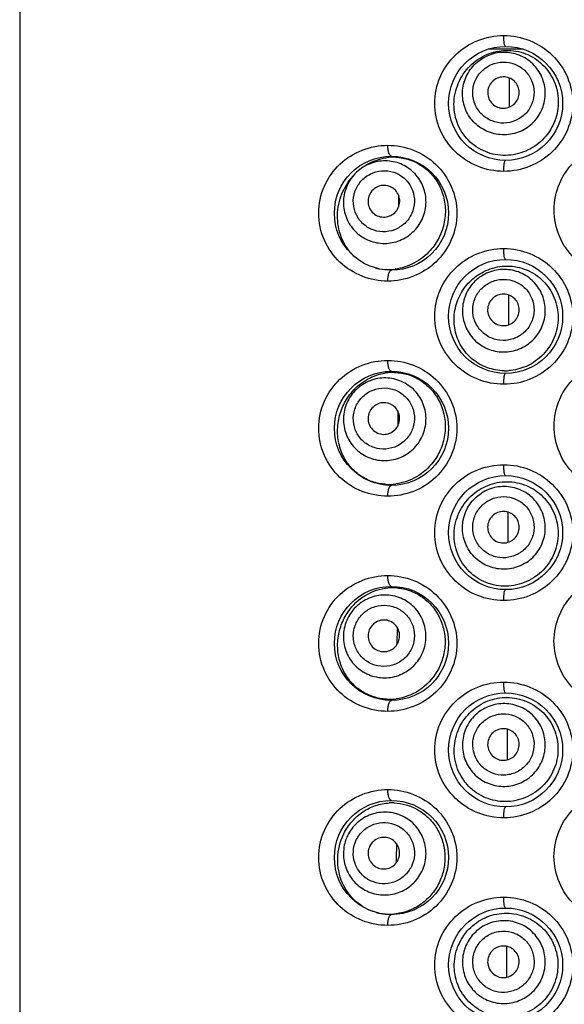
# Model space of a CAD drawing. Units: millimetres. Extents: x 75 to 763, y -433 to 475.
# Drawn here: x 75 to 88, y 438 to 461 of the extents above; entities that cross this region are included whole.
import ezdxf

# ---------------------------------------------------------------- set-up
doc = ezdxf.new("R2010")
doc.units = ezdxf.units.MM
doc.header["$LTSCALE"] = 30.734
doc.layers.add('MSBR-20', color=7, linetype='CONTINUOUS')

msp = doc.modelspace()

# ---------------------------------------------------------------- linework, layer by layer
at = {"layer": 'MSBR-20', "color": 7, "linetype": 'Continuous'}
for p, q in [((74.935, 472.536), (74.935, 379.673)), ((86.689, 460.395), (85.889, 460.395)), ((86.372, 459.719), (86.37, 459.042)), ((82.916, 457.606), (82.883, 457.582)), ((82.705, 457.407), (82.733, 457.439)), ((83.785, 456.982), (83.784, 456.697)), ((86.357, 454.647), (86.355, 453.971)), ((86.355, 453.971), (86.355, 453.949)), ((82.672, 452.346), (82.711, 452.392)), ((83.769, 451.935), (83.768, 451.583)), ((86.342, 449.571), (86.34, 448.909)), ((86.34, 448.909), (86.34, 448.864)), ((83.753, 446.882), (83.751, 446.472)), ((86.327, 444.495), (86.325, 443.78)), ((83.737, 441.823), (83.735, 441.439)), ((83.735, 441.439), (83.735, 441.372)), ((86.312, 439.418), (86.31, 438.696))]:
    msp.add_line(p, q, dxfattribs=at)
for centre in [(86.289, 459.124), (83.622, 456.558), (86.289, 454.145), (83.622, 451.529), (86.289, 449.091), (83.622, 446.5), (86.289, 444.011), (83.622, 441.496), (86.289, 438.982)]:
    msp.add_circle(centre, 1.333, dxfattribs=at)
for centre, radius, start, end in [((83.673, 456.671), 1.197, 87.6086, 97.9259), ((83.723, 456.548), 1.331, 123.5264, 127.3205), ((83.776, 456.491), 1.409, 139.5045, 143.3974), ((83.474, 456.806), 0.975, 127.294, 139.4971), ((83.55, 456.443), 1.203, 256.0088, 269.1525), ((83.551, 456.481), 1.241, 269.1578, 277.403), ((83.661, 451.636), 1.2, 88.3369, 98.5062), ((86.274, 454.099), 1.224, 269.022, 274.2063), ((83.562, 451.451), 1.233, 266.4866, 277.4926), ((83.649, 446.607), 1.197, 84.8589, 95.2343), ((83.572, 446.423), 1.229, 266.9033, 277.3068), ((83.638, 441.571), 1.201, 87.7374, 93.1934), ((83.582, 441.374), 1.205, 254.8805, 275.0434)]:
    msp.add_arc(centre, radius, start, end, dxfattribs=at)
for points, knots in [([(86.246, 457.536), (86.039, 457.536), (85.621, 457.617), (85.086, 457.963), (84.721, 458.491), (84.59, 459.124), (84.721, 459.757), (85.086, 460.284), (85.621, 460.631), (86.039, 460.711), (86.246, 460.711)], [0, 0, 0, 0, 0.124394, 0.248677, 0.373822, 0.500018, 0.626204, 0.751335, 0.87561, 1, 1, 1, 1]), ([(86.246, 460.711), (86.453, 460.711), (86.872, 460.631), (87.408, 460.283), (87.773, 459.754), (87.902, 459.124), (87.773, 458.493), (87.408, 457.964), (86.872, 457.617), (86.453, 457.536), (86.246, 457.536)], [0, 0, 0, 0, 0.124223, 0.249169, 0.374525, 0.500006, 0.625484, 0.750835, 0.875779, 1, 1, 1, 1]), ([(86.289, 460.457), (86.286, 460.457), (86.279, 460.463), (86.267, 460.488), (86.256, 460.541), (86.248, 460.62), (86.246, 460.68), (86.246, 460.711)], [0, 0, 0, 0, 0.033721, 0.093475, 0.315342, 0.644546, 1, 1, 1, 1]), ([(85.854, 460.268), (85.993, 460.328), (86.3, 460.396), (86.766, 460.315), (87.17, 460.059), (87.447, 459.662), (87.551, 459.188), (87.469, 458.71), (87.216, 458.299), (86.958, 458.106), (86.818, 458.037)], [0, 0, 0, 0, 0.121762, 0.244774, 0.369524, 0.49552, 0.622074, 0.748673, 0.874851, 1, 1, 1, 1]), ([(86.818, 458.037), (86.672, 457.966), (86.352, 457.879), (85.863, 457.944), (85.508, 458.156), (85.294, 458.4), (85.132, 458.689), (85.049, 459.107), (85.137, 459.523), (85.294, 459.813), (85.5, 460.065), (85.706, 460.206), (85.854, 460.268)], [0, 0, 0, 0, 0.124693, 0.247662, 0.370471, 0.432892, 0.496041, 0.623441, 0.750932, 0.814173, 0.876746, 1, 1, 1, 1]), ([(86.63, 458.471), (86.514, 458.421), (86.261, 458.366), (85.881, 458.435), (85.555, 458.643), (85.336, 458.96), (85.255, 459.338), (85.326, 459.717), (85.537, 460.041), (85.751, 460.188), (85.867, 460.238)], [0, 0, 0, 0, 0.125388, 0.250531, 0.375376, 0.5, 0.624624, 0.749469, 0.874612, 1, 1, 1, 1]), ([(86.63, 458.471), (86.746, 458.521), (86.96, 458.668), (87.17, 458.992), (87.241, 459.372), (87.161, 459.749), (86.941, 460.066), (86.616, 460.275), (86.236, 460.343), (85.982, 460.288), (85.867, 460.238)], [0, 0, 0, 0, 0.125388, 0.250531, 0.375376, 0.5, 0.624624, 0.749469, 0.874612, 1, 1, 1, 1]), ([(86.521, 458.724), (86.435, 458.688), (86.248, 458.645), (85.966, 458.697), (85.726, 458.851), (85.563, 459.086), (85.503, 459.365), (85.556, 459.646), (85.712, 459.886), (85.871, 459.994), (85.956, 460.032)], [0, 0, 0, 0, 0.12539, 0.250548, 0.375371, 0.499991, 0.62461, 0.749439, 0.874604, 1, 1, 1, 1]), ([(85.956, 460.032), (86.042, 460.068), (86.229, 460.11), (86.511, 460.058), (86.751, 459.904), (86.914, 459.669), (86.973, 459.39), (86.921, 459.109), (86.765, 458.869), (86.606, 458.762), (86.521, 458.724)], [0, 0, 0, 0, 0.125392, 0.250556, 0.375385, 0.5, 0.624615, 0.749444, 0.874608, 1, 1, 1, 1]), ([(86.093, 459.714), (86.049, 459.695), (85.968, 459.639), (85.888, 459.516), (85.861, 459.371), (85.892, 459.228), (85.975, 459.107), (86.099, 459.028), (86.243, 459.002), (86.34, 459.023), (86.384, 459.042)], [0, 0, 0, 0, 0.125396, 0.25053, 0.375366, 0.499987, 0.624607, 0.74945, 0.874598, 1, 1, 1, 1]), ([(86.384, 459.042), (86.428, 459.061), (86.509, 459.117), (86.589, 459.24), (86.616, 459.384), (86.585, 459.528), (86.502, 459.648), (86.378, 459.727), (86.234, 459.753), (86.137, 459.733), (86.093, 459.714)], [0, 0, 0, 0, 0.125396, 0.25053, 0.375366, 0.499987, 0.624607, 0.74945, 0.874598, 1, 1, 1, 1]), ([(83.536, 454.971), (83.333, 454.971), (82.921, 455.049), (82.387, 455.386), (82.013, 455.914), (81.876, 456.559), (82.013, 457.204), (82.387, 457.731), (82.921, 458.068), (83.333, 458.146), (83.536, 458.146)], [0, 0, 0, 0, 0.122165, 0.244845, 0.370664, 0.500059, 0.629439, 0.755213, 0.877852, 1, 1, 1, 1]), ([(83.536, 458.146), (83.739, 458.146), (84.152, 458.068), (84.689, 457.728), (85.061, 457.198), (85.194, 456.558), (85.061, 455.918), (84.688, 455.388), (84.152, 455.048), (83.739, 454.971), (83.536, 454.971)], [0, 0, 0, 0, 0.121646, 0.245847, 0.372331, 0.50003, 0.627725, 0.754191, 0.878366, 1, 1, 1, 1]), ([(83.622, 457.892), (83.61, 457.892), (83.59, 457.907), (83.574, 457.935), (83.554, 457.982), (83.54, 458.054), (83.536, 458.115), (83.536, 458.146)], [0, 0, 0, 0, 0.128525, 0.228509, 0.354949, 0.667742, 1, 1, 1, 1]), ([(89.032, 455.047), (88.824, 455.047), (88.404, 455.128), (87.868, 455.478), (87.506, 456.006), (87.378, 456.634), (87.506, 457.263), (87.868, 457.791), (88.404, 458.141), (88.824, 458.222), (89.032, 458.222)], [0, 0, 0, 0, 0.125084, 0.250046, 0.374985, 0.500001, 0.625015, 0.749951, 0.874914, 1, 1, 1, 1]), ([(82.988, 457.657), (83.066, 457.709), (83.233, 457.796), (83.416, 457.843), (83.508, 457.856)], [0, 0, 0, 0, 0.501647, 1, 1, 1, 1]), ([(83.723, 457.867), (83.833, 457.862), (84.056, 457.821), (84.366, 457.664), (84.626, 457.415), (84.809, 457.091), (84.894, 456.722), (84.873, 456.343), (84.751, 455.987), (84.611, 455.78), (84.53, 455.689)], [0, 0, 0, 0, 0.114136, 0.232665, 0.355939, 0.483374, 0.61339, 0.74404, 0.873431, 1, 1, 1, 1]), ([(84.124, 456.119), (84.213, 456.202), (84.359, 456.405), (84.451, 456.766), (84.403, 457.135), (84.221, 457.459), (83.931, 457.692), (83.575, 457.799), (83.204, 457.767), (82.98, 457.655), (82.883, 457.582)], [0, 0, 0, 0, 0.125531, 0.250758, 0.375599, 0.50013, 0.62462, 0.749353, 0.874477, 1, 1, 1, 1]), ([(86.246, 457.536), (86.246, 457.567), (86.248, 457.628), (86.256, 457.707), (86.267, 457.76), (86.279, 457.785), (86.286, 457.79), (86.289, 457.79)], [0, 0, 0, 0, 0.355425, 0.684619, 0.906503, 0.966271, 1, 1, 1, 1]), ([(82.733, 457.439), (82.654, 457.347), (82.53, 457.13), (82.477, 456.761), (82.565, 456.4), (82.78, 456.098), (83.094, 455.898), (83.459, 455.829), (83.825, 455.9), (84.036, 456.035), (84.124, 456.119)], [0, 0, 0, 0, 0.125523, 0.250647, 0.375381, 0.49987, 0.624402, 0.749243, 0.874469, 1, 1, 1, 1]), ([(82.956, 457.354), (83.024, 457.418), (83.186, 457.521), (83.468, 457.57), (83.746, 457.508), (83.979, 457.343), (84.13, 457.101), (84.176, 456.82), (84.112, 456.541), (84, 456.386), (83.933, 456.321)], [0, 0, 0, 0, 0.125516, 0.250726, 0.375497, 0.49999, 0.624483, 0.74926, 0.874477, 1, 1, 1, 1]), ([(82.79, 455.517), (82.671, 455.618), (82.518, 455.815), (82.401, 456.122), (82.342, 456.462), (82.392, 456.892), (82.547, 457.2), (82.645, 457.331)], [0, 0, 0, 0, 0.23619, 0.362429, 0.492683, 0.753, 1, 1, 1, 1]), ([(83.933, 456.321), (83.864, 456.258), (83.703, 456.154), (83.421, 456.106), (83.142, 456.168), (82.91, 456.332), (82.758, 456.574), (82.712, 456.856), (82.776, 457.135), (82.889, 457.29), (82.956, 457.354)], [0, 0, 0, 0, 0.125518, 0.250734, 0.375511, 0.499999, 0.624488, 0.749265, 0.874482, 1, 1, 1, 1]), ([(83.697, 456.57), (83.732, 456.603), (83.79, 456.684), (83.824, 456.828), (83.8, 456.974), (83.721, 457.1), (83.601, 457.185), (83.456, 457.217), (83.311, 457.192), (83.227, 457.139), (83.191, 457.105)], [0, 0, 0, 0, 0.125522, 0.250709, 0.375493, 0.499988, 0.624481, 0.749271, 0.874472, 1, 1, 1, 1]), ([(83.191, 457.105), (83.156, 457.072), (83.099, 456.991), (83.065, 456.847), (83.089, 456.701), (83.167, 456.576), (83.288, 456.491), (83.432, 456.458), (83.578, 456.484), (83.662, 456.537), (83.697, 456.57)], [0, 0, 0, 0, 0.125522, 0.250709, 0.375493, 0.499988, 0.624481, 0.749271, 0.874472, 1, 1, 1, 1]), ([(84.53, 455.689), (84.422, 455.569), (84.169, 455.369), (83.862, 455.27), (83.71, 455.251)], [0, 0, 0, 0, 0.513017, 1, 1, 1, 1]), ([(86.246, 452.558), (86.039, 452.558), (85.621, 452.638), (85.086, 452.985), (84.72, 453.513), (84.59, 454.145), (84.72, 454.778), (85.086, 455.306), (85.621, 455.652), (86.039, 455.733), (86.246, 455.733)], [0, 0, 0, 0, 0.124394, 0.248677, 0.373822, 0.500018, 0.626204, 0.751335, 0.87561, 1, 1, 1, 1]), ([(86.246, 455.733), (86.453, 455.733), (86.872, 455.652), (87.408, 455.305), (87.773, 454.776), (87.902, 454.145), (87.773, 453.515), (87.408, 452.986), (86.872, 452.638), (86.453, 452.558), (86.246, 452.558)], [0, 0, 0, 0, 0.124223, 0.249169, 0.374525, 0.500006, 0.625484, 0.750835, 0.875779, 1, 1, 1, 1]), ([(86.289, 455.479), (86.286, 455.479), (86.279, 455.484), (86.267, 455.509), (86.256, 455.563), (86.248, 455.641), (86.246, 455.702), (86.246, 455.733)], [0, 0, 0, 0, 0.033721, 0.093475, 0.315342, 0.644546, 1, 1, 1, 1]), ([(85.775, 455.191), (85.91, 455.26), (86.21, 455.348), (86.679, 455.301), (87.1, 455.075), (87.404, 454.702), (87.544, 454.238), (87.496, 453.755), (87.272, 453.327), (87.027, 453.118), (86.891, 453.04)], [0, 0, 0, 0, 0.121733, 0.244517, 0.369043, 0.494922, 0.621477, 0.748171, 0.874544, 1, 1, 1, 1]), ([(83.536, 454.971), (83.536, 455.002), (83.54, 455.063), (83.554, 455.134), (83.573, 455.182), (83.59, 455.21), (83.61, 455.225), (83.622, 455.225)], [0, 0, 0, 0, 0.332238, 0.645027, 0.771474, 0.871466, 1, 1, 1, 1]), ([(86.253, 452.875), (86.121, 452.877), (85.855, 452.925), (85.503, 453.125), (85.235, 453.435), (85.085, 453.822), (85.074, 454.24), (85.197, 454.637), (85.436, 454.971), (85.656, 455.131), (85.775, 455.191)], [0, 0, 0, 0, 0.122889, 0.245688, 0.369994, 0.496598, 0.624506, 0.751615, 0.876647, 1, 1, 1, 1]), ([(85.804, 455.134), (85.692, 455.076), (85.489, 454.914), (85.302, 454.576), (85.259, 454.192), (85.366, 453.82), (85.608, 453.519), (85.947, 453.334), (86.332, 453.292), (86.581, 453.365), (86.693, 453.423)], [0, 0, 0, 0, 0.125292, 0.250394, 0.375279, 0.5, 0.624721, 0.749606, 0.874708, 1, 1, 1, 1]), ([(86.693, 453.423), (86.804, 453.481), (87.007, 453.642), (87.194, 453.981), (87.238, 454.365), (87.131, 454.736), (86.889, 455.038), (86.55, 455.223), (86.165, 455.265), (85.916, 455.192), (85.804, 455.134)], [0, 0, 0, 0, 0.125292, 0.250394, 0.375279, 0.5, 0.624721, 0.749606, 0.874708, 1, 1, 1, 1]), ([(86.567, 453.664), (86.484, 453.622), (86.3, 453.567), (86.015, 453.599), (85.764, 453.736), (85.585, 453.959), (85.506, 454.233), (85.538, 454.518), (85.676, 454.769), (85.827, 454.887), (85.91, 454.931)], [0, 0, 0, 0, 0.125293, 0.250411, 0.375274, 0.499991, 0.624707, 0.749576, 0.8747, 1, 1, 1, 1]), ([(85.91, 454.931), (85.993, 454.973), (86.177, 455.028), (86.461, 454.997), (86.712, 454.86), (86.891, 454.637), (86.971, 454.362), (86.938, 454.078), (86.8, 453.826), (86.649, 453.708), (86.567, 453.664)], [0, 0, 0, 0, 0.125295, 0.250419, 0.375288, 0.5, 0.624712, 0.749581, 0.874705, 1, 1, 1, 1]), ([(86.069, 454.625), (86.026, 454.602), (85.949, 454.541), (85.877, 454.411), (85.86, 454.265), (85.901, 454.123), (85.994, 454.008), (86.123, 453.937), (86.27, 453.921), (86.365, 453.949), (86.408, 453.971)], [0, 0, 0, 0, 0.125299, 0.250393, 0.375269, 0.499987, 0.624704, 0.749587, 0.874694, 1, 1, 1, 1]), ([(86.408, 453.971), (86.451, 453.993), (86.528, 454.055), (86.6, 454.184), (86.616, 454.331), (86.575, 454.473), (86.483, 454.588), (86.353, 454.659), (86.207, 454.675), (86.111, 454.647), (86.069, 454.625)], [0, 0, 0, 0, 0.125299, 0.250393, 0.375269, 0.499987, 0.624704, 0.749587, 0.874694, 1, 1, 1, 1]), ([(83.536, 449.942), (83.333, 449.942), (82.921, 450.019), (82.387, 450.357), (82.013, 450.884), (81.876, 451.529), (82.013, 452.175), (82.387, 452.701), (82.921, 453.039), (83.333, 453.117), (83.536, 453.117)], [0, 0, 0, 0, 0.122165, 0.244845, 0.370664, 0.500059, 0.629439, 0.755213, 0.877852, 1, 1, 1, 1]), ([(83.536, 453.117), (83.739, 453.117), (84.152, 453.039), (84.689, 452.699), (85.061, 452.169), (85.194, 451.529), (85.061, 450.889), (84.688, 450.359), (84.152, 450.019), (83.739, 449.942), (83.536, 449.942)], [0, 0, 0, 0, 0.121646, 0.245847, 0.372331, 0.50003, 0.627725, 0.754191, 0.878366, 1, 1, 1, 1]), ([(83.622, 452.863), (83.61, 452.863), (83.59, 452.878), (83.573, 452.906), (83.554, 452.953), (83.54, 453.025), (83.536, 453.085), (83.536, 453.117)], [0, 0, 0, 0, 0.128525, 0.228509, 0.354949, 0.667742, 1, 1, 1, 1]), ([(86.891, 453.04), (86.851, 453.017), (86.686, 452.934), (86.502, 452.888), (86.364, 452.878)], [0, 0, 0, 0, 0.252134, 1, 1, 1, 1]), ([(89.032, 449.992), (88.824, 449.992), (88.404, 450.074), (87.868, 450.423), (87.506, 450.952), (87.378, 451.58), (87.506, 452.208), (87.868, 452.737), (88.404, 453.086), (88.824, 453.167), (89.032, 453.167)], [0, 0, 0, 0, 0.125084, 0.250046, 0.374985, 0.500001, 0.625015, 0.749951, 0.874914, 1, 1, 1, 1]), ([(82.711, 452.392), (82.811, 452.507), (83.048, 452.701), (83.338, 452.801), (83.484, 452.823)], [0, 0, 0, 0, 0.506735, 1, 1, 1, 1]), ([(83.696, 452.835), (83.802, 452.832), (84.018, 452.797), (84.319, 452.656), (84.58, 452.428), (84.773, 452.129), (84.879, 451.78), (84.886, 451.413), (84.796, 451.06), (84.677, 450.848), (84.606, 450.753)], [0, 0, 0, 0, 0.114027, 0.232111, 0.354775, 0.481634, 0.611353, 0.742156, 0.87223, 1, 1, 1, 1]), ([(86.246, 452.558), (86.246, 452.589), (86.248, 452.649), (86.256, 452.728), (86.267, 452.781), (86.279, 452.806), (86.286, 452.812), (86.289, 452.812)], [0, 0, 0, 0, 0.355425, 0.684619, 0.906503, 0.966271, 1, 1, 1, 1]), ([(84.192, 451.111), (84.274, 451.207), (84.403, 451.432), (84.452, 451.815), (84.351, 452.188), (84.115, 452.492), (83.779, 452.682), (83.396, 452.729), (83.023, 452.625), (82.819, 452.465), (82.737, 452.37)], [0, 0, 0, 0, 0.125427, 0.250586, 0.375415, 0.500001, 0.624586, 0.749414, 0.874573, 1, 1, 1, 1]), ([(83.486, 450.22), (83.38, 450.227), (83.167, 450.269), (82.874, 450.417), (82.626, 450.649), (82.444, 450.955), (82.353, 451.316), (82.365, 451.693), (82.473, 452.048), (82.599, 452.255), (82.672, 452.346)], [0, 0, 0, 0, 0.11443, 0.229469, 0.348367, 0.474031, 0.606763, 0.742226, 0.874288, 1, 1, 1, 1]), ([(82.737, 452.37), (82.654, 452.274), (82.526, 452.049), (82.477, 451.666), (82.578, 451.293), (82.814, 450.989), (83.15, 450.799), (83.533, 450.752), (83.905, 450.856), (84.109, 451.016), (84.192, 451.111)], [0, 0, 0, 0, 0.125427, 0.250586, 0.375415, 0.500001, 0.624586, 0.749414, 0.874573, 1, 1, 1, 1]), ([(82.906, 452.223), (82.968, 452.293), (83.118, 452.413), (83.394, 452.489), (83.677, 452.455), (83.926, 452.314), (84.101, 452.089), (84.175, 451.813), (84.14, 451.529), (84.043, 451.363), (83.983, 451.292)], [0, 0, 0, 0, 0.125431, 0.250611, 0.375424, 0.499999, 0.624575, 0.749389, 0.874569, 1, 1, 1, 1]), ([(83.983, 451.292), (83.921, 451.222), (83.771, 451.103), (83.495, 451.027), (83.211, 451.061), (82.963, 451.201), (82.788, 451.427), (82.714, 451.702), (82.749, 451.987), (82.845, 452.152), (82.906, 452.223)], [0, 0, 0, 0, 0.125429, 0.250603, 0.375409, 0.49999, 0.624571, 0.749384, 0.874565, 1, 1, 1, 1]), ([(83.723, 451.517), (83.754, 451.553), (83.804, 451.639), (83.822, 451.786), (83.784, 451.929), (83.693, 452.046), (83.565, 452.118), (83.418, 452.136), (83.276, 452.096), (83.197, 452.035), (83.166, 451.999)], [0, 0, 0, 0, 0.125435, 0.250585, 0.375405, 0.499988, 0.624569, 0.749395, 0.874559, 1, 1, 1, 1]), ([(83.166, 451.999), (83.134, 451.962), (83.085, 451.876), (83.066, 451.729), (83.105, 451.586), (83.195, 451.47), (83.324, 451.397), (83.471, 451.379), (83.613, 451.419), (83.691, 451.48), (83.723, 451.517)], [0, 0, 0, 0, 0.125435, 0.250585, 0.375405, 0.499988, 0.624569, 0.749395, 0.874559, 1, 1, 1, 1]), ([(84.606, 450.753), (84.498, 450.609), (84.231, 450.368), (83.891, 450.25), (83.722, 450.228)], [0, 0, 0, 0, 0.514296, 1, 1, 1, 1]), ([(86.246, 447.503), (86.039, 447.503), (85.621, 447.584), (85.086, 447.93), (84.72, 448.458), (84.59, 449.091), (84.72, 449.724), (85.086, 450.251), (85.621, 450.598), (86.039, 450.678), (86.246, 450.678)], [0, 0, 0, 0, 0.124394, 0.248677, 0.373822, 0.500018, 0.626204, 0.751335, 0.87561, 1, 1, 1, 1]), ([(86.246, 450.678), (86.453, 450.678), (86.872, 450.598), (87.408, 450.25), (87.773, 449.721), (87.902, 449.091), (87.773, 448.46), (87.408, 447.931), (86.872, 447.584), (86.453, 447.503), (86.246, 447.503)], [0, 0, 0, 0, 0.124223, 0.249169, 0.374525, 0.500006, 0.625484, 0.750835, 0.875779, 1, 1, 1, 1]), ([(86.289, 450.424), (86.286, 450.424), (86.279, 450.43), (86.267, 450.455), (86.256, 450.508), (86.248, 450.587), (86.246, 450.647), (86.246, 450.678)], [0, 0, 0, 0, 0.033721, 0.093475, 0.315342, 0.644546, 1, 1, 1, 1]), ([(85.67, 450.092), (85.799, 450.173), (86.089, 450.288), (86.559, 450.287), (86.998, 450.105), (87.338, 449.765), (87.523, 449.318), (87.524, 448.833), (87.341, 448.385), (87.116, 448.154), (86.988, 448.064)], [0, 0, 0, 0, 0.121788, 0.244294, 0.368493, 0.494201, 0.620747, 0.747548, 0.874149, 1, 1, 1, 1]), ([(83.536, 449.942), (83.536, 449.973), (83.54, 450.034), (83.554, 450.105), (83.573, 450.152), (83.59, 450.181), (83.61, 450.196), (83.622, 450.196)], [0, 0, 0, 0, 0.332238, 0.645027, 0.771474, 0.871466, 1, 1, 1, 1]), ([(86.988, 448.064), (86.855, 447.971), (86.553, 447.837), (86.061, 447.826), (85.605, 448.005), (85.254, 448.354), (85.07, 448.821), (85.087, 449.325), (85.294, 449.779), (85.535, 450.007), (85.67, 450.092)], [0, 0, 0, 0, 0.12545, 0.249018, 0.371673, 0.495513, 0.621995, 0.749818, 0.876105, 1, 1, 1, 1]), ([(86.774, 448.393), (86.669, 448.324), (86.428, 448.227), (86.041, 448.232), (85.685, 448.384), (85.415, 448.661), (85.272, 449.02), (85.277, 449.407), (85.431, 449.763), (85.617, 449.943), (85.723, 450.012)], [0, 0, 0, 0, 0.125213, 0.250282, 0.3752, 0.5, 0.6248, 0.749718, 0.874787, 1, 1, 1, 1]), ([(86.774, 448.393), (86.88, 448.461), (87.066, 448.642), (87.219, 448.997), (87.225, 449.384), (87.082, 449.744), (86.812, 450.021), (86.456, 450.173), (86.069, 450.177), (85.828, 450.081), (85.723, 450.012)], [0, 0, 0, 0, 0.125213, 0.250282, 0.3752, 0.5, 0.6248, 0.749718, 0.874787, 1, 1, 1, 1]), ([(86.628, 448.618), (86.549, 448.568), (86.371, 448.496), (86.085, 448.5), (85.821, 448.612), (85.621, 448.817), (85.515, 449.083), (85.52, 449.369), (85.633, 449.633), (85.771, 449.765), (85.849, 449.817)], [0, 0, 0, 0, 0.125216, 0.250307, 0.375209, 0.5, 0.624791, 0.749693, 0.874784, 1, 1, 1, 1]), ([(85.849, 449.817), (85.928, 449.867), (86.105, 449.94), (86.392, 449.936), (86.656, 449.823), (86.855, 449.618), (86.961, 449.352), (86.957, 449.066), (86.844, 448.803), (86.705, 448.67), (86.628, 448.618)], [0, 0, 0, 0, 0.125214, 0.250299, 0.375195, 0.499991, 0.624786, 0.749687, 0.874779, 1, 1, 1, 1]), ([(86.439, 448.909), (86.479, 448.935), (86.55, 449.004), (86.609, 449.139), (86.611, 449.287), (86.556, 449.424), (86.453, 449.53), (86.318, 449.588), (86.17, 449.59), (86.078, 449.553), (86.038, 449.527)], [0, 0, 0, 0, 0.12522, 0.250281, 0.37519, 0.499987, 0.624784, 0.749699, 0.874773, 1, 1, 1, 1]), ([(86.038, 449.527), (85.997, 449.5), (85.926, 449.431), (85.868, 449.296), (85.866, 449.148), (85.92, 449.011), (86.023, 448.906), (86.159, 448.848), (86.307, 448.846), (86.399, 448.883), (86.439, 448.909)], [0, 0, 0, 0, 0.12522, 0.250281, 0.37519, 0.499987, 0.624784, 0.749699, 0.874773, 1, 1, 1, 1]), ([(83.536, 444.912), (83.333, 444.912), (82.921, 444.99), (82.387, 445.328), (82.013, 445.855), (81.876, 446.5), (82.013, 447.145), (82.387, 447.672), (82.921, 448.01), (83.333, 448.088), (83.536, 448.087)], [0, 0, 0, 0, 0.122165, 0.244845, 0.370664, 0.500059, 0.629439, 0.755213, 0.877852, 1, 1, 1, 1]), ([(83.536, 448.087), (83.739, 448.087), (84.152, 448.01), (84.689, 447.67), (85.061, 447.14), (85.194, 446.5), (85.061, 445.86), (84.688, 445.33), (84.152, 444.99), (83.739, 444.912), (83.536, 444.912)], [0, 0, 0, 0, 0.121646, 0.245847, 0.372331, 0.50003, 0.627725, 0.754191, 0.878366, 1, 1, 1, 1]), ([(83.622, 447.833), (83.61, 447.833), (83.59, 447.848), (83.573, 447.877), (83.554, 447.924), (83.54, 447.996), (83.536, 448.056), (83.536, 448.087)], [0, 0, 0, 0, 0.128525, 0.228509, 0.354949, 0.667742, 1, 1, 1, 1]), ([(89.032, 444.963), (88.824, 444.963), (88.404, 445.045), (87.868, 445.394), (87.506, 445.922), (87.377, 446.551), (87.506, 447.179), (87.868, 447.707), (88.404, 448.057), (88.824, 448.138), (89.032, 448.138)], [0, 0, 0, 0, 0.125084, 0.250046, 0.374985, 0.500001, 0.625015, 0.749951, 0.874914, 1, 1, 1, 1]), ([(82.608, 447.24), (82.715, 447.396), (82.993, 447.662), (83.359, 447.783), (83.54, 447.799)], [0, 0, 0, 0, 0.509554, 1, 1, 1, 1]), ([(83.757, 447.799), (83.854, 447.791), (84.052, 447.748), (84.327, 447.61), (84.566, 447.4), (84.749, 447.129), (84.86, 446.813), (84.888, 446.476), (84.832, 446.144), (84.742, 445.938), (84.686, 445.843)], [0, 0, 0, 0, 0.114459, 0.232704, 0.355192, 0.481552, 0.610701, 0.74117, 0.871414, 1, 1, 1, 1]), ([(86.246, 447.503), (86.246, 447.534), (86.248, 447.595), (86.256, 447.674), (86.267, 447.727), (86.279, 447.752), (86.286, 447.757), (86.289, 447.757)], [0, 0, 0, 0, 0.355425, 0.684619, 0.906503, 0.966271, 1, 1, 1, 1]), ([(84.264, 446.127), (84.334, 446.232), (84.434, 446.471), (84.436, 446.857), (84.291, 447.215), (84.019, 447.489), (83.662, 447.638), (83.276, 447.637), (82.919, 447.489), (82.735, 447.306), (82.665, 447.202)], [0, 0, 0, 0, 0.125358, 0.250488, 0.375346, 0.500001, 0.624656, 0.749513, 0.874642, 1, 1, 1, 1]), ([(83.506, 445.196), (83.403, 445.202), (83.197, 445.24), (82.911, 445.377), (82.664, 445.591), (82.476, 445.876), (82.368, 446.216), (82.354, 446.581), (82.434, 446.933), (82.543, 447.145), (82.608, 447.24)], [0, 0, 0, 0, 0.114531, 0.229434, 0.347675, 0.472139, 0.603621, 0.739048, 0.872457, 1, 1, 1, 1]), ([(82.853, 447.075), (82.906, 447.152), (83.04, 447.289), (83.305, 447.398), (83.591, 447.398), (83.855, 447.288), (84.056, 447.086), (84.164, 446.821), (84.163, 446.534), (84.087, 446.358), (84.036, 446.28)], [0, 0, 0, 0, 0.125361, 0.250512, 0.375354, 0.499999, 0.624645, 0.749487, 0.874639, 1, 1, 1, 1]), ([(82.665, 447.202), (82.595, 447.097), (82.494, 446.858), (82.492, 446.471), (82.638, 446.113), (82.91, 445.839), (83.266, 445.691), (83.653, 445.691), (84.01, 445.839), (84.193, 446.022), (84.264, 446.127)], [0, 0, 0, 0, 0.125358, 0.250488, 0.375346, 0.500001, 0.624656, 0.749513, 0.874642, 1, 1, 1, 1]), ([(84.036, 446.28), (83.983, 446.203), (83.849, 446.067), (83.584, 445.958), (83.298, 445.957), (83.034, 446.067), (82.833, 446.27), (82.725, 446.535), (82.726, 446.821), (82.801, 446.997), (82.853, 447.075)], [0, 0, 0, 0, 0.125359, 0.250504, 0.375339, 0.49999, 0.62464, 0.749482, 0.874634, 1, 1, 1, 1]), ([(83.75, 446.472), (83.777, 446.512), (83.815, 446.604), (83.816, 446.752), (83.76, 446.888), (83.656, 446.993), (83.52, 447.05), (83.372, 447.05), (83.236, 446.993), (83.166, 446.923), (83.139, 446.883)], [0, 0, 0, 0, 0.125365, 0.250487, 0.375335, 0.499988, 0.624639, 0.749494, 0.874629, 1, 1, 1, 1]), ([(83.139, 446.883), (83.112, 446.843), (83.073, 446.752), (83.073, 446.604), (83.128, 446.467), (83.232, 446.362), (83.369, 446.306), (83.516, 446.306), (83.653, 446.362), (83.723, 446.432), (83.75, 446.472)], [0, 0, 0, 0, 0.125365, 0.250487, 0.375335, 0.499988, 0.624639, 0.749494, 0.874629, 1, 1, 1, 1]), ([(84.686, 445.843), (84.582, 445.669), (84.301, 445.371), (83.918, 445.228), (83.728, 445.204)], [0, 0, 0, 0, 0.51588, 1, 1, 1, 1]), ([(86.246, 442.423), (86.039, 442.423), (85.621, 442.504), (85.086, 442.85), (84.72, 443.378), (84.59, 444.011), (84.72, 444.644), (85.086, 445.171), (85.621, 445.518), (86.039, 445.598), (86.246, 445.598)], [0, 0, 0, 0, 0.124394, 0.248677, 0.373822, 0.500018, 0.626204, 0.751335, 0.87561, 1, 1, 1, 1]), ([(86.246, 445.598), (86.453, 445.598), (86.872, 445.518), (87.408, 445.17), (87.773, 444.641), (87.902, 444.011), (87.773, 443.38), (87.408, 442.851), (86.872, 442.504), (86.453, 442.423), (86.246, 442.423)], [0, 0, 0, 0, 0.124223, 0.249169, 0.374525, 0.500006, 0.625484, 0.750835, 0.875779, 1, 1, 1, 1]), ([(86.289, 445.344), (86.286, 445.344), (86.279, 445.35), (86.267, 445.375), (86.256, 445.428), (86.248, 445.507), (86.246, 445.567), (86.246, 445.598)], [0, 0, 0, 0, 0.033721, 0.093475, 0.315342, 0.644546, 1, 1, 1, 1]), ([(83.536, 444.912), (83.536, 444.944), (83.54, 445.004), (83.554, 445.076), (83.573, 445.123), (83.59, 445.152), (83.61, 445.166), (83.622, 445.166)], [0, 0, 0, 0, 0.332238, 0.645027, 0.771474, 0.871466, 1, 1, 1, 1]), ([(85.532, 444.952), (85.649, 445.05), (85.921, 445.203), (86.386, 445.265), (86.844, 445.147), (87.228, 444.86), (87.475, 444.444), (87.543, 443.963), (87.423, 443.493), (87.23, 443.233), (87.114, 443.127)], [0, 0, 0, 0, 0.122068, 0.244277, 0.367991, 0.493396, 0.619875, 0.74679, 0.873661, 1, 1, 1, 1]), ([(87.114, 443.127), (86.995, 443.017), (86.712, 442.846), (86.227, 442.772), (85.754, 442.889), (85.362, 443.183), (85.115, 443.614), (85.059, 444.112), (85.201, 444.591), (85.41, 444.85), (85.532, 444.952)], [0, 0, 0, 0, 0.125881, 0.249898, 0.372545, 0.495616, 0.621027, 0.748549, 0.875474, 1, 1, 1, 1]), ([(86.881, 443.396), (86.977, 443.478), (87.136, 443.683), (87.239, 444.056), (87.191, 444.441), (87, 444.777), (86.694, 445.014), (86.32, 445.116), (85.936, 445.068), (85.711, 444.939), (85.615, 444.857)], [0, 0, 0, 0, 0.125151, 0.250196, 0.375139, 0.5, 0.624862, 0.749805, 0.874849, 1, 1, 1, 1]), ([(85.615, 444.857), (85.52, 444.774), (85.361, 444.569), (85.258, 444.196), (85.306, 443.812), (85.497, 443.475), (85.803, 443.238), (86.177, 443.136), (86.561, 443.184), (86.786, 443.313), (86.881, 443.396)], [0, 0, 0, 0, 0.125151, 0.250196, 0.375139, 0.5, 0.624862, 0.749805, 0.874849, 1, 1, 1, 1]), ([(85.77, 444.678), (85.841, 444.739), (85.966, 444.811), (86.149, 444.853), (86.337, 444.858), (86.568, 444.795), (86.757, 444.648), (86.865, 444.495), (86.942, 444.324), (86.971, 444.086), (86.896, 443.809), (86.777, 443.659), (86.707, 443.597)], [0, 0, 0, 0, 0.125001, 0.187773, 0.250513, 0.375283, 0.49999, 0.56264, 0.625301, 0.750077, 0.874992, 1, 1, 1, 1]), ([(86.707, 443.597), (86.636, 443.537), (86.511, 443.464), (86.327, 443.423), (86.14, 443.417), (85.909, 443.48), (85.682, 443.656), (85.541, 443.905), (85.511, 444.142), (85.543, 444.328), (85.61, 444.503), (85.7, 444.617), (85.77, 444.678)], [0, 0, 0, 0, 0.125004, 0.187776, 0.250522, 0.375298, 0.5, 0.624701, 0.749478, 0.812223, 0.874996, 1, 1, 1, 1]), ([(86.48, 443.859), (86.516, 443.891), (86.577, 443.969), (86.616, 444.111), (86.598, 444.257), (86.525, 444.386), (86.408, 444.476), (86.266, 444.515), (86.119, 444.497), (86.033, 444.447), (85.997, 444.416)], [0, 0, 0, 0, 0.125159, 0.250194, 0.375128, 0.499987, 0.624845, 0.749785, 0.874835, 1, 1, 1, 1]), ([(85.997, 444.416), (85.961, 444.385), (85.9, 444.307), (85.861, 444.164), (85.879, 444.018), (85.952, 443.89), (86.069, 443.799), (86.211, 443.76), (86.357, 443.779), (86.443, 443.828), (86.48, 443.859)], [0, 0, 0, 0, 0.125159, 0.250194, 0.375128, 0.499987, 0.624845, 0.749785, 0.874835, 1, 1, 1, 1]), ([(89.032, 439.934), (88.824, 439.934), (88.404, 440.015), (87.868, 440.365), (87.506, 440.893), (87.377, 441.521), (87.506, 442.15), (87.868, 442.678), (88.404, 443.028), (88.824, 443.109), (89.032, 443.109)], [0, 0, 0, 0, 0.125084, 0.250046, 0.374985, 0.500001, 0.625015, 0.749951, 0.874914, 1, 1, 1, 1]), ([(83.536, 439.909), (83.333, 439.909), (82.921, 439.986), (82.387, 440.324), (82.013, 440.851), (81.876, 441.496), (82.013, 442.142), (82.387, 442.668), (82.921, 443.006), (83.333, 443.084), (83.536, 443.084)], [0, 0, 0, 0, 0.122165, 0.244845, 0.370664, 0.500059, 0.629439, 0.755213, 0.877852, 1, 1, 1, 1]), ([(83.536, 443.084), (83.739, 443.084), (84.152, 443.006), (84.689, 442.666), (85.061, 442.136), (85.194, 441.496), (85.061, 440.856), (84.688, 440.326), (84.152, 439.986), (83.739, 439.909), (83.536, 439.909)], [0, 0, 0, 0, 0.121646, 0.245847, 0.372331, 0.50003, 0.627725, 0.754191, 0.878366, 1, 1, 1, 1]), ([(83.622, 442.83), (83.61, 442.83), (83.59, 442.845), (83.573, 442.873), (83.554, 442.92), (83.54, 442.992), (83.536, 443.052), (83.536, 443.084)], [0, 0, 0, 0, 0.128525, 0.228509, 0.354949, 0.667742, 1, 1, 1, 1]), ([(82.507, 442.047), (82.56, 442.153), (82.689, 442.347), (82.946, 442.574), (83.245, 442.723), (83.462, 442.765), (83.571, 442.771)], [0, 0, 0, 0, 0.262845, 0.513496, 0.757273, 1, 1, 1, 1]), ([(83.685, 442.772), (83.779, 442.768), (83.969, 442.738), (84.24, 442.625), (84.483, 442.445), (84.681, 442.203), (84.818, 441.915), (84.882, 441.597), (84.867, 441.272), (84.806, 441.063), (84.763, 440.965)], [0, 0, 0, 0, 0.114172, 0.231796, 0.353487, 0.479124, 0.607904, 0.738589, 0.86976, 1, 1, 1, 1]), ([(86.246, 442.423), (86.246, 442.454), (86.248, 442.515), (86.256, 442.594), (86.267, 442.647), (86.279, 442.672), (86.286, 442.677), (86.289, 442.677)], [0, 0, 0, 0, 0.355425, 0.684619, 0.906503, 0.966271, 1, 1, 1, 1]), ([(84.333, 441.171), (84.388, 441.285), (84.453, 441.536), (84.399, 441.919), (84.203, 442.252), (83.894, 442.484), (83.52, 442.58), (83.137, 442.524), (82.805, 442.327), (82.65, 442.119), (82.595, 442.005)], [0, 0, 0, 0, 0.125306, 0.250414, 0.375293, 0.500001, 0.624708, 0.749587, 0.874695, 1, 1, 1, 1]), ([(82.801, 441.906), (82.842, 441.99), (82.956, 442.145), (83.203, 442.29), (83.486, 442.332), (83.763, 442.261), (83.991, 442.089), (84.136, 441.843), (84.176, 441.559), (84.127, 441.374), (84.088, 441.289)], [0, 0, 0, 0, 0.125309, 0.250438, 0.375301, 0.499999, 0.624697, 0.749561, 0.874691, 1, 1, 1, 1]), ([(83.25, 440.216), (83.086, 440.263), (82.765, 440.437), (82.432, 440.896), (82.322, 441.478), (82.421, 441.872), (82.507, 442.047)], [0, 0, 0, 0, 0.228917, 0.472928, 0.737171, 1, 1, 1, 1]), ([(82.595, 442.005), (82.541, 441.892), (82.476, 441.64), (82.53, 441.257), (82.726, 440.924), (83.034, 440.692), (83.409, 440.596), (83.791, 440.652), (84.124, 440.85), (84.279, 441.058), (84.333, 441.171)], [0, 0, 0, 0, 0.125306, 0.250414, 0.375293, 0.500001, 0.624708, 0.749587, 0.874695, 1, 1, 1, 1]), ([(83.776, 441.438), (83.797, 441.482), (83.822, 441.578), (83.801, 441.724), (83.727, 441.851), (83.609, 441.94), (83.466, 441.977), (83.319, 441.955), (83.192, 441.88), (83.133, 441.8), (83.112, 441.757)], [0, 0, 0, 0, 0.125313, 0.250413, 0.375283, 0.499988, 0.624691, 0.749568, 0.874681, 1, 1, 1, 1]), ([(84.088, 441.289), (84.046, 441.205), (83.933, 441.051), (83.686, 440.905), (83.403, 440.864), (83.126, 440.934), (82.898, 441.106), (82.753, 441.353), (82.712, 441.636), (82.761, 441.822), (82.801, 441.906)], [0, 0, 0, 0, 0.125306, 0.25043, 0.375287, 0.49999, 0.624693, 0.749556, 0.874687, 1, 1, 1, 1]), ([(83.112, 441.757), (83.091, 441.714), (83.067, 441.618), (83.087, 441.471), (83.162, 441.344), (83.28, 441.255), (83.423, 441.219), (83.569, 441.24), (83.696, 441.316), (83.756, 441.395), (83.776, 441.438)], [0, 0, 0, 0, 0.125313, 0.250413, 0.375283, 0.499988, 0.624691, 0.749568, 0.874681, 1, 1, 1, 1]), ([(84.763, 440.965), (84.715, 440.853), (84.589, 440.643), (84.327, 440.397), (84.021, 440.234), (83.8, 440.184), (83.69, 440.174)], [0, 0, 0, 0, 0.263205, 0.518092, 0.763484, 1, 1, 1, 1]), ([(86.246, 437.394), (86.039, 437.394), (85.621, 437.474), (85.086, 437.821), (84.72, 438.349), (84.59, 438.982), (84.72, 439.614), (85.086, 440.142), (85.621, 440.489), (86.039, 440.569), (86.246, 440.569)], [0, 0, 0, 0, 0.124394, 0.248677, 0.373822, 0.500018, 0.626204, 0.751335, 0.87561, 1, 1, 1, 1]), ([(86.246, 440.569), (86.453, 440.569), (86.872, 440.489), (87.408, 440.141), (87.773, 439.612), (87.902, 438.981), (87.773, 438.351), (87.408, 437.822), (86.872, 437.474), (86.453, 437.394), (86.246, 437.394)], [0, 0, 0, 0, 0.124223, 0.249169, 0.374525, 0.500006, 0.625484, 0.750835, 0.875779, 1, 1, 1, 1]), ([(86.289, 440.315), (86.286, 440.315), (86.279, 440.321), (86.267, 440.346), (86.256, 440.399), (86.248, 440.478), (86.246, 440.538), (86.246, 440.569)], [0, 0, 0, 0, 0.033721, 0.093475, 0.315342, 0.644546, 1, 1, 1, 1]), ([(83.536, 439.909), (83.536, 439.94), (83.54, 440.001), (83.554, 440.072), (83.573, 440.119), (83.59, 440.148), (83.61, 440.163), (83.622, 440.163)], [0, 0, 0, 0, 0.332238, 0.645027, 0.771474, 0.871466, 1, 1, 1, 1]), ([(85.358, 439.735), (85.453, 439.855), (85.691, 440.06), (86.135, 440.212), (86.607, 440.188), (87.039, 439.985), (87.365, 439.628), (87.53, 439.17), (87.506, 438.684), (87.366, 438.39), (87.272, 438.263)], [0, 0, 0, 0, 0.122919, 0.245005, 0.36804, 0.492815, 0.619021, 0.745976, 0.873115, 1, 1, 1, 1]), ([(87.015, 438.46), (87.092, 438.56), (87.207, 438.793), (87.233, 439.179), (87.109, 439.546), (86.854, 439.838), (86.507, 440.01), (86.12, 440.035), (85.754, 439.911), (85.558, 439.74), (85.482, 439.64)], [0, 0, 0, 0, 0.125108, 0.250134, 0.375095, 0.5, 0.624906, 0.749867, 0.874893, 1, 1, 1, 1]), ([(87.272, 438.263), (87.176, 438.133), (86.931, 437.91), (86.469, 437.747), (85.984, 437.771), (85.547, 437.98), (85.222, 438.346), (85.065, 438.817), (85.105, 439.313), (85.258, 439.609), (85.358, 439.735)], [0, 0, 0, 0, 0.126403, 0.251153, 0.374155, 0.496566, 0.620461, 0.746941, 0.87435, 1, 1, 1, 1]), ([(85.671, 439.494), (85.728, 439.567), (85.836, 439.664), (86.008, 439.741), (86.191, 439.783), (86.43, 439.768), (86.687, 439.641), (86.876, 439.425), (86.952, 439.198), (86.958, 439.01), (86.927, 438.825), (86.862, 438.696), (86.806, 438.621)], [0, 0, 0, 0, 0.12496, 0.187719, 0.25046, 0.375254, 0.5, 0.624745, 0.74954, 0.81228, 0.87504, 1, 1, 1, 1]), ([(85.482, 439.64), (85.405, 439.54), (85.289, 439.307), (85.264, 438.921), (85.387, 438.554), (85.642, 438.262), (85.99, 438.09), (86.376, 438.065), (86.743, 438.189), (86.938, 438.36), (87.015, 438.46)], [0, 0, 0, 0, 0.125108, 0.250134, 0.375095, 0.5, 0.624906, 0.749867, 0.874893, 1, 1, 1, 1]), ([(86.806, 438.621), (86.748, 438.548), (86.64, 438.452), (86.469, 438.375), (86.286, 438.332), (86.047, 438.347), (85.79, 438.474), (85.601, 438.69), (85.51, 438.962), (85.528, 439.248), (85.615, 439.42), (85.671, 439.494)], [0, 0, 0, 0, 0.125033, 0.187829, 0.250603, 0.375467, 0.500292, 0.625118, 0.749987, 0.87496, 1, 1, 1, 1]), ([(86.53, 438.833), (86.56, 438.871), (86.603, 438.96), (86.613, 439.107), (86.566, 439.247), (86.469, 439.358), (86.337, 439.423), (86.19, 439.433), (86.05, 439.385), (85.976, 439.32), (85.946, 439.282)], [0, 0, 0, 0, 0.125115, 0.250133, 0.375085, 0.499987, 0.624889, 0.749848, 0.874879, 1, 1, 1, 1]), ([(85.946, 439.282), (85.917, 439.244), (85.873, 439.156), (85.863, 439.008), (85.91, 438.869), (86.008, 438.758), (86.14, 438.692), (86.287, 438.683), (86.427, 438.73), (86.501, 438.795), (86.53, 438.833)], [0, 0, 0, 0, 0.125115, 0.250133, 0.375085, 0.499987, 0.624889, 0.749848, 0.874879, 1, 1, 1, 1])]:
    msp.add_open_spline(points, degree=3, knots=knots, dxfattribs=at)

doc.saveas('drawing.dxf')
